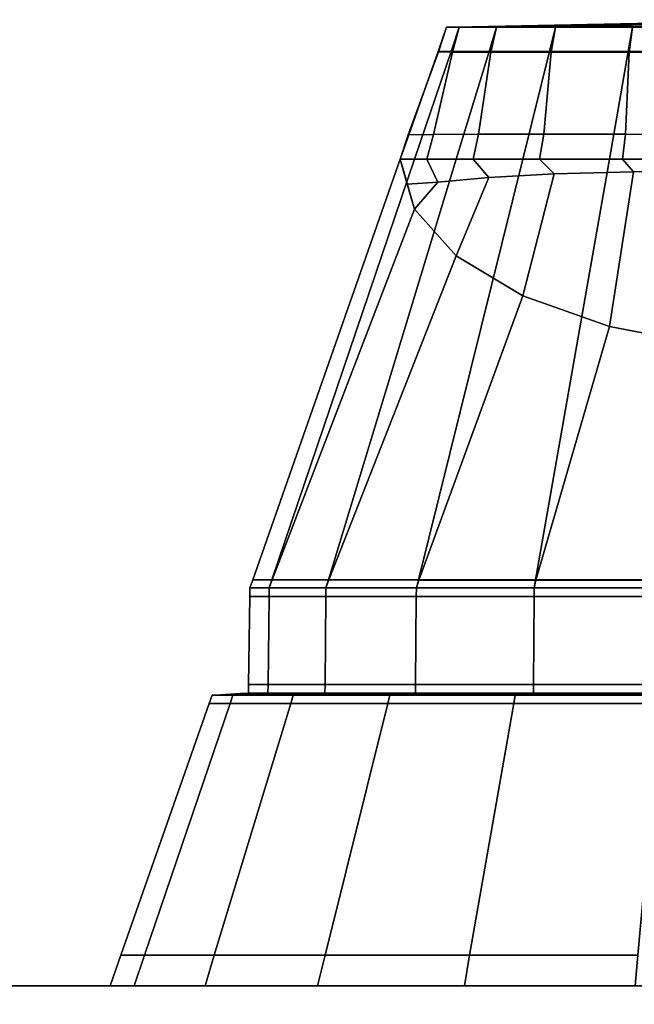
# Model space of a CAD drawing. Extents: x 33 to 7783, y -696 to 1156.
# Drawn here: x 5099 to 5127, y 1110 to 1156 of the extents above; entities that cross this region are included whole.
import ezdxf

# ---------------------------------------------------------------- set-up
doc = ezdxf.new("R2010")
doc.units = 0
doc.header["$MEASUREMENT"] = 0

msp = doc.modelspace()

# ---------------------------------------------------------------- linework, layer by layer
for points in [[(5119.803, 1155.309, 1787.789), (5119.801, 1155.309, 1788.711), (5135.929, 1155.634, 1788.789), (5135.929, 1155.634, 1787.789)], [(5119.801, 1155.309, 1743.868), (5135.929, 1155.634, 1743.789), (5120.353, 1155.309, 1739.616)], [(5120.353, 1155.309, 1792.963), (5135.929, 1155.634, 1788.789), (5119.801, 1155.309, 1788.711)], [(5119.801, 1155.309, 1743.868), (5119.803, 1155.309, 1787.789), (5135.929, 1155.634, 1787.789), (5135.929, 1155.634, 1743.789)], [(5120.353, 1155.309, 1739.616), (5135.929, 1155.634, 1743.789), (5121.964, 1155.309, 1735.727)], [(5121.964, 1155.309, 1796.852), (5135.929, 1155.634, 1788.789), (5120.353, 1155.309, 1792.963)], [(5121.964, 1155.309, 1735.727), (5135.929, 1155.634, 1743.789), (5124.526, 1155.309, 1732.387)], [(5124.526, 1155.309, 1800.192), (5135.929, 1155.634, 1788.789), (5121.964, 1155.309, 1796.852)], [(5124.526, 1155.309, 1732.387), (5135.929, 1155.634, 1743.789), (5127.866, 1155.309, 1729.825)], [(5127.866, 1155.309, 1802.754), (5135.929, 1155.634, 1788.789), (5124.526, 1155.309, 1800.192)], [(5118.604, 1155.284, 1787.789), (5118.206, 1154.152, 1787.789), (5118.208, 1154.152, 1788.815), (5118.604, 1155.284, 1788.789)], [(5118.604, 1155.284, 1743.789), (5118.231, 1154.144, 1743.765), (5118.206, 1154.152, 1787.789), (5118.604, 1155.284, 1787.789)], [(5118.604, 1155.284, 1788.789), (5118.208, 1154.152, 1788.815), (5118.81, 1154.152, 1793.376), (5119.194, 1155.284, 1793.274)], [(5119.194, 1155.284, 1739.305), (5118.881, 1154.129, 1739.221), (5118.231, 1154.144, 1743.765), (5118.604, 1155.284, 1743.789)], [(5118.604, 1155.284, 1743.789), (5119.801, 1155.309, 1743.868), (5120.353, 1155.309, 1739.616), (5119.194, 1155.284, 1739.305)], [(5118.604, 1155.284, 1787.789), (5119.803, 1155.309, 1787.789), (5119.801, 1155.309, 1743.868), (5118.604, 1155.284, 1743.789)], [(5119.194, 1155.284, 1793.274), (5120.353, 1155.309, 1792.963), (5119.801, 1155.309, 1788.711), (5118.604, 1155.284, 1788.789)], [(5118.604, 1155.284, 1788.789), (5119.801, 1155.309, 1788.711), (5119.803, 1155.309, 1787.789), (5118.604, 1155.284, 1787.789)], [(5119.194, 1155.284, 1793.274), (5118.81, 1154.152, 1793.376), (5120.581, 1154.152, 1797.651), (5120.925, 1155.284, 1797.452)], [(5120.925, 1155.284, 1735.127), (5120.668, 1154.122, 1734.979), (5118.881, 1154.129, 1739.221), (5119.194, 1155.284, 1739.305)], [(5119.194, 1155.284, 1739.305), (5120.353, 1155.309, 1739.616), (5121.964, 1155.309, 1735.727), (5120.925, 1155.284, 1735.127)], [(5120.925, 1155.284, 1797.452), (5121.964, 1155.309, 1796.852), (5120.353, 1155.309, 1792.963), (5119.194, 1155.284, 1793.274)], [(5120.925, 1155.284, 1797.452), (5120.581, 1154.152, 1797.651), (5123.397, 1154.152, 1801.321), (5123.678, 1155.284, 1801.04)], [(5123.678, 1155.284, 1731.539), (5123.468, 1154.122, 1731.329), (5120.668, 1154.122, 1734.979), (5120.925, 1155.284, 1735.127)], [(5120.925, 1155.284, 1735.127), (5121.964, 1155.309, 1735.727), (5124.526, 1155.309, 1732.387), (5123.678, 1155.284, 1731.539)], [(5123.678, 1155.284, 1801.04), (5124.526, 1155.309, 1800.192), (5121.964, 1155.309, 1796.852), (5120.925, 1155.284, 1797.452)], [(5123.678, 1155.284, 1801.04), (5123.397, 1154.152, 1801.321), (5127.068, 1154.152, 1804.138), (5127.266, 1155.284, 1803.793)], [(5127.266, 1155.284, 1728.786), (5127.113, 1154.124, 1728.521), (5123.468, 1154.122, 1731.329), (5123.678, 1155.284, 1731.539)], [(5123.678, 1155.284, 1731.539), (5124.526, 1155.309, 1732.387), (5127.866, 1155.309, 1729.825), (5127.266, 1155.284, 1728.786)], [(5127.266, 1155.284, 1803.793), (5127.866, 1155.309, 1802.754), (5124.526, 1155.309, 1800.192), (5123.678, 1155.284, 1801.04)], [(5127.266, 1155.284, 1803.793), (5127.068, 1154.152, 1804.138), (5131.342, 1154.152, 1805.908), (5131.445, 1155.284, 1805.524)], [(5131.445, 1155.284, 1727.055), (5131.363, 1154.126, 1726.751), (5127.113, 1154.124, 1728.521), (5127.266, 1155.284, 1728.786)], [(5127.266, 1155.284, 1728.786), (5127.866, 1155.309, 1729.825), (5131.755, 1155.309, 1728.214), (5131.445, 1155.284, 1727.055)], [(5131.445, 1155.284, 1805.524), (5131.755, 1155.309, 1804.365), (5127.866, 1155.309, 1802.754), (5127.266, 1155.284, 1803.793)], [(5116.844, 1150.266, 1787.789), (5116.445, 1149.134, 1788.789), (5118.208, 1154.152, 1788.815), (5118.206, 1154.152, 1787.789)], [(5116.445, 1149.134, 1788.789), (5117.108, 1149.134, 1793.832), (5118.81, 1154.152, 1793.376), (5118.208, 1154.152, 1788.815)], [(5116.817, 1150.274, 1743.833), (5116.844, 1150.266, 1787.789), (5118.206, 1154.152, 1787.789), (5118.231, 1154.144, 1743.765)], [(5117.987, 1150.29, 1738.631), (5116.817, 1150.274, 1743.833), (5118.231, 1154.144, 1743.765), (5118.881, 1154.129, 1739.221)], [(5117.108, 1149.134, 1793.832), (5119.055, 1149.134, 1798.531), (5120.581, 1154.152, 1797.651), (5118.81, 1154.152, 1793.376)], [(5120.095, 1150.297, 1734.083), (5117.987, 1150.29, 1738.631), (5118.881, 1154.129, 1739.221), (5120.668, 1154.122, 1734.979)], [(5119.055, 1149.134, 1798.531), (5122.151, 1149.134, 1802.567), (5123.397, 1154.152, 1801.321), (5120.581, 1154.152, 1797.651)], [(5123.133, 1150.297, 1730.307), (5120.095, 1150.297, 1734.083), (5120.668, 1154.122, 1734.979), (5123.468, 1154.122, 1731.329)], [(5122.151, 1149.134, 1802.567), (5126.187, 1149.134, 1805.663), (5127.068, 1154.152, 1804.138), (5123.397, 1154.152, 1801.321)], [(5126.941, 1150.295, 1727.464), (5123.133, 1150.297, 1730.307), (5123.468, 1154.122, 1731.329), (5127.113, 1154.124, 1728.521)], [(5126.187, 1149.134, 1805.663), (5130.886, 1149.134, 1807.61), (5131.342, 1154.152, 1805.908), (5127.068, 1154.152, 1804.138)], [(5131.294, 1150.292, 1725.695), (5126.941, 1150.295, 1727.464), (5127.113, 1154.124, 1728.521), (5131.363, 1154.126, 1726.751)], [(5116.445, 1149.134, 1743.789), (5116.817, 1150.274, 1743.833), (5117.987, 1150.29, 1738.631), (5117.681, 1149.134, 1738.525)], [(5116.445, 1149.134, 1787.789), (5116.844, 1150.266, 1787.789), (5116.817, 1150.274, 1743.833), (5116.445, 1149.134, 1743.789)], [(5116.445, 1149.134, 1788.789), (5116.844, 1150.266, 1787.789), (5116.445, 1149.134, 1787.789), (5116.564, 1148.716, 1787.789)], [(5117.681, 1149.134, 1738.525), (5117.987, 1150.29, 1738.631), (5120.095, 1150.297, 1734.083), (5119.845, 1149.134, 1733.927)], [(5119.845, 1149.134, 1733.927), (5120.095, 1150.297, 1734.083), (5123.133, 1150.297, 1730.307), (5122.928, 1149.134, 1730.094)], [(5122.928, 1149.134, 1730.094), (5123.133, 1150.297, 1730.307), (5126.941, 1150.295, 1727.464), (5126.79, 1149.134, 1727.198)], [(5126.79, 1149.134, 1727.198), (5126.941, 1150.295, 1727.464), (5131.294, 1150.292, 1725.695), (5131.213, 1149.134, 1725.391)], [(5110.465, 1129.542, 1795.613), (5117.108, 1149.134, 1793.832), (5116.445, 1149.134, 1788.789), (5109.57, 1129.54, 1788.789)], [(5109.57, 1129.54, 1788.789), (5116.445, 1149.134, 1788.789), (5117.108, 1146.805, 1783.229), (5110.476, 1129.537, 1781.969)], [(5113.098, 1129.542, 1801.971), (5119.055, 1149.134, 1798.531), (5117.108, 1149.134, 1793.832), (5110.465, 1129.542, 1795.613)], [(5117.288, 1129.542, 1807.431), (5122.151, 1149.134, 1802.567), (5119.055, 1149.134, 1798.531), (5113.098, 1129.542, 1801.971)], [(5117.108, 1146.805, 1782.229), (5117.108, 1146.805, 1783.229), (5116.445, 1149.134, 1788.789), (5116.564, 1148.716, 1787.789)], [(5117.681, 1149.134, 1738.525), (5118.197, 1148.065, 1738.704), (5116.771, 1147.98, 1743.827), (5116.445, 1149.134, 1743.789)], [(5116.445, 1149.134, 1743.789), (5116.771, 1147.98, 1743.827), (5116.564, 1148.716, 1787.789), (5116.445, 1149.134, 1787.789)], [(5122.748, 1129.542, 1811.62), (5126.187, 1149.134, 1805.663), (5122.151, 1149.134, 1802.567), (5117.288, 1129.542, 1807.431)], [(5119.845, 1149.134, 1733.927), (5120.564, 1148.285, 1734.376), (5118.197, 1148.065, 1738.704), (5117.681, 1149.134, 1738.525)], [(5122.928, 1149.134, 1730.094), (5123.614, 1148.452, 1730.804), (5120.564, 1148.285, 1734.376), (5119.845, 1149.134, 1733.927)], [(5129.106, 1129.542, 1814.254), (5130.886, 1149.134, 1807.61), (5126.187, 1149.134, 1805.663), (5122.748, 1129.542, 1811.62)], [(5126.79, 1149.134, 1727.198), (5127.307, 1148.551, 1728.11), (5123.614, 1148.452, 1730.804), (5122.928, 1149.134, 1730.094)], [(5131.213, 1149.134, 1725.391), (5131.488, 1148.602, 1726.431), (5127.307, 1148.551, 1728.11), (5126.79, 1149.134, 1727.198)], [(5117.108, 1146.805, 1743.833), (5117.108, 1146.805, 1782.229), (5116.564, 1148.716, 1787.789), (5116.771, 1147.98, 1743.827)], [(5126.187, 1141.34, 1743.702), (5122.151, 1142.77, 1743.737), (5123.614, 1148.452, 1730.804), (5127.307, 1148.551, 1728.11)], [(5130.886, 1140.441, 1743.681), (5126.187, 1141.34, 1743.702), (5127.307, 1148.551, 1728.11), (5131.488, 1148.602, 1726.431)], [(5117.108, 1146.805, 1743.833), (5116.771, 1147.98, 1743.827), (5118.197, 1148.065, 1738.704)], [(5119.055, 1144.634, 1743.781), (5117.108, 1146.805, 1743.833), (5118.197, 1148.065, 1738.704), (5120.564, 1148.285, 1734.376)], [(5122.151, 1142.77, 1743.737), (5119.055, 1144.634, 1743.781), (5120.564, 1148.285, 1734.376), (5123.614, 1148.452, 1730.804)], [(5110.476, 1129.537, 1781.969), (5117.108, 1146.805, 1783.229), (5119.055, 1144.634, 1778.048), (5113.116, 1129.534, 1775.619)], [(5119.055, 1144.634, 1777.048), (5119.055, 1144.634, 1778.048), (5117.108, 1146.805, 1783.229), (5117.108, 1146.805, 1782.229)], [(5119.055, 1144.634, 1743.781), (5119.055, 1144.634, 1777.048), (5117.108, 1146.805, 1782.229), (5117.108, 1146.805, 1743.833)], [(5113.116, 1129.534, 1775.619), (5119.055, 1144.634, 1778.048), (5122.151, 1142.77, 1773.599), (5117.307, 1129.531, 1770.168)], [(5122.151, 1142.77, 1772.599), (5122.151, 1142.77, 1773.599), (5119.055, 1144.634, 1778.048), (5119.055, 1144.634, 1777.048)], [(5122.151, 1142.77, 1743.737), (5122.151, 1142.77, 1772.599), (5119.055, 1144.634, 1777.048), (5119.055, 1144.634, 1743.781)], [(5117.307, 1129.531, 1770.168), (5122.151, 1142.77, 1773.599), (5126.187, 1141.34, 1770.185), (5122.763, 1129.529, 1765.985)], [(5126.187, 1141.34, 1769.185), (5126.187, 1141.34, 1770.185), (5122.151, 1142.77, 1773.599), (5122.151, 1142.77, 1772.599)], [(5126.187, 1141.34, 1743.702), (5126.187, 1141.34, 1769.185), (5122.151, 1142.77, 1772.599), (5122.151, 1142.77, 1743.737)], [(5122.763, 1129.529, 1765.985), (5126.187, 1141.34, 1770.185), (5130.886, 1140.441, 1768.039), (5129.114, 1129.529, 1763.356)], [(5130.886, 1140.441, 1767.039), (5130.886, 1140.441, 1768.039), (5126.187, 1141.34, 1770.185), (5126.187, 1141.34, 1769.185)], [(5130.886, 1140.441, 1743.681), (5130.886, 1140.441, 1767.039), (5126.187, 1141.34, 1769.185), (5126.187, 1141.34, 1743.702)], [(5110.337, 1129.164, 1795.647), (5110.465, 1129.542, 1795.613), (5109.57, 1129.54, 1788.789), (5109.434, 1129.164, 1788.789)], [(5109.434, 1129.164, 1788.789), (5109.57, 1129.54, 1788.789), (5110.476, 1129.537, 1781.969), (5110.337, 1129.164, 1781.932)], [(5112.983, 1129.164, 1802.037), (5113.098, 1129.542, 1801.971), (5110.465, 1129.542, 1795.613), (5110.337, 1129.164, 1795.647)], [(5110.337, 1129.164, 1781.932), (5110.476, 1129.537, 1781.969), (5113.116, 1129.534, 1775.619), (5112.983, 1129.164, 1775.542)], [(5117.194, 1129.164, 1807.524), (5117.288, 1129.542, 1807.431), (5113.098, 1129.542, 1801.971), (5112.983, 1129.164, 1802.037)], [(5112.983, 1129.164, 1775.542), (5113.116, 1129.534, 1775.619), (5117.307, 1129.531, 1770.168), (5117.194, 1129.164, 1770.055)], [(5122.681, 1129.164, 1811.735), (5122.748, 1129.542, 1811.62), (5117.288, 1129.542, 1807.431), (5117.194, 1129.164, 1807.524)], [(5117.194, 1129.164, 1770.055), (5117.307, 1129.531, 1770.168), (5122.763, 1129.529, 1765.985), (5122.681, 1129.164, 1765.844)], [(5129.071, 1129.164, 1814.382), (5129.106, 1129.542, 1814.254), (5122.748, 1129.542, 1811.62), (5122.681, 1129.164, 1811.735)], [(5122.681, 1129.164, 1765.844), (5122.763, 1129.529, 1765.985), (5129.114, 1129.529, 1763.356), (5129.071, 1129.164, 1763.197)], [(5109.434, 1129.164, 1788.789), (5109.429, 1128.764, 1788.789), (5110.332, 1128.764, 1795.648), (5110.337, 1129.164, 1795.647)], [(5110.337, 1129.164, 1781.932), (5110.332, 1128.764, 1781.931), (5109.429, 1128.764, 1788.789), (5109.434, 1129.164, 1788.789)], [(5110.337, 1129.164, 1795.647), (5110.332, 1128.764, 1795.648), (5112.979, 1128.764, 1802.039), (5112.983, 1129.164, 1802.037)], [(5112.983, 1129.164, 1775.542), (5112.979, 1128.764, 1775.54), (5110.332, 1128.764, 1781.931), (5110.337, 1129.164, 1781.932)], [(5112.983, 1129.164, 1802.037), (5112.979, 1128.764, 1802.039), (5117.19, 1128.764, 1807.528), (5117.194, 1129.164, 1807.524)], [(5117.194, 1129.164, 1770.055), (5117.19, 1128.764, 1770.051), (5112.979, 1128.764, 1775.54), (5112.983, 1129.164, 1775.542)], [(5117.194, 1129.164, 1807.524), (5117.19, 1128.764, 1807.528), (5122.679, 1128.764, 1811.739), (5122.681, 1129.164, 1811.735)], [(5122.681, 1129.164, 1765.844), (5122.679, 1128.764, 1765.84), (5117.19, 1128.764, 1770.051), (5117.194, 1129.164, 1770.055)], [(5122.681, 1129.164, 1811.735), (5122.679, 1128.764, 1811.739), (5129.07, 1128.764, 1814.386), (5129.071, 1129.164, 1814.382)], [(5129.071, 1129.164, 1763.197), (5129.07, 1128.764, 1763.193), (5122.679, 1128.764, 1765.84), (5122.681, 1129.164, 1765.844)], [(5109.381, 1124.663, 1788.789), (5109.429, 1128.764, 1788.789), (5110.332, 1128.764, 1781.931), (5110.286, 1124.663, 1781.918)], [(5110.286, 1124.663, 1795.66), (5110.332, 1128.764, 1795.648), (5109.429, 1128.764, 1788.789), (5109.381, 1124.663, 1788.789)], [(5110.286, 1124.663, 1781.918), (5110.332, 1128.764, 1781.931), (5112.979, 1128.764, 1775.54), (5112.938, 1124.663, 1775.516)], [(5112.938, 1124.663, 1802.063), (5112.979, 1128.764, 1802.039), (5110.332, 1128.764, 1795.648), (5110.286, 1124.663, 1795.66)], [(5112.938, 1124.663, 1775.516), (5112.979, 1128.764, 1775.54), (5117.19, 1128.764, 1770.051), (5117.157, 1124.663, 1770.018)], [(5117.157, 1124.663, 1807.561), (5117.19, 1128.764, 1807.528), (5112.979, 1128.764, 1802.039), (5112.938, 1124.663, 1802.063)], [(5117.157, 1124.663, 1770.018), (5117.19, 1128.764, 1770.051), (5122.679, 1128.764, 1765.84), (5122.655, 1124.663, 1765.799)], [(5122.655, 1124.663, 1811.78), (5122.679, 1128.764, 1811.739), (5117.19, 1128.764, 1807.528), (5117.157, 1124.663, 1807.561)], [(5122.655, 1124.663, 1765.799), (5122.679, 1128.764, 1765.84), (5129.07, 1128.764, 1763.193), (5129.058, 1124.663, 1763.147)], [(5129.058, 1124.663, 1814.432), (5129.07, 1128.764, 1814.386), (5122.679, 1128.764, 1811.739), (5122.655, 1124.663, 1811.78)], [(5110.281, 1124.263, 1795.662), (5110.286, 1124.663, 1795.66), (5109.381, 1124.663, 1788.789), (5109.377, 1124.263, 1788.789)], [(5109.377, 1124.263, 1788.789), (5109.381, 1124.663, 1788.789), (5110.286, 1124.663, 1781.918), (5110.281, 1124.263, 1781.917)], [(5112.934, 1124.263, 1802.065), (5112.938, 1124.663, 1802.063), (5110.286, 1124.663, 1795.66), (5110.281, 1124.263, 1795.662)], [(5110.281, 1124.263, 1781.917), (5110.286, 1124.663, 1781.918), (5112.938, 1124.663, 1775.516), (5112.934, 1124.263, 1775.514)], [(5117.154, 1124.263, 1807.565), (5117.157, 1124.663, 1807.561), (5112.938, 1124.663, 1802.063), (5112.934, 1124.263, 1802.065)], [(5112.934, 1124.263, 1775.514), (5112.938, 1124.663, 1775.516), (5117.157, 1124.663, 1770.018), (5117.154, 1124.263, 1770.014)], [(5122.653, 1124.263, 1811.784), (5122.655, 1124.663, 1811.78), (5117.157, 1124.663, 1807.561), (5117.154, 1124.263, 1807.565)], [(5117.154, 1124.263, 1770.014), (5117.157, 1124.663, 1770.018), (5122.655, 1124.663, 1765.799), (5122.653, 1124.263, 1765.795)], [(5129.057, 1124.263, 1814.437), (5129.058, 1124.663, 1814.432), (5122.655, 1124.663, 1811.78), (5122.653, 1124.263, 1811.784)], [(5122.653, 1124.263, 1765.795), (5122.655, 1124.663, 1765.799), (5129.058, 1124.663, 1763.147), (5129.057, 1124.263, 1763.142)], [(5109.896, 1124.239, 1781.814), (5109.026, 1124.185, 1781.581), (5108.077, 1124.185, 1788.789), (5108.978, 1124.239, 1788.789)], [(5108.978, 1124.239, 1788.789), (5108.077, 1124.185, 1788.789), (5109.026, 1124.185, 1795.998), (5109.896, 1124.239, 1795.765)], [(5109.377, 1124.263, 1788.789), (5108.978, 1124.239, 1788.789), (5109.896, 1124.239, 1795.765), (5110.281, 1124.263, 1795.662)], [(5110.281, 1124.263, 1781.917), (5109.896, 1124.239, 1781.814), (5108.978, 1124.239, 1788.789), (5109.377, 1124.263, 1788.789)], [(5112.588, 1124.239, 1775.314), (5111.808, 1124.185, 1774.864), (5109.026, 1124.185, 1781.581), (5109.896, 1124.239, 1781.814)], [(5109.896, 1124.239, 1795.765), (5109.026, 1124.185, 1795.998), (5111.808, 1124.185, 1802.716), (5112.588, 1124.239, 1802.265)], [(5110.281, 1124.263, 1795.662), (5109.896, 1124.239, 1795.765), (5112.588, 1124.239, 1802.265), (5112.934, 1124.263, 1802.065)], [(5112.934, 1124.263, 1775.514), (5112.588, 1124.239, 1775.314), (5109.896, 1124.239, 1781.814), (5110.281, 1124.263, 1781.917)], [(5116.871, 1124.239, 1769.732), (5116.234, 1124.185, 1769.095), (5111.808, 1124.185, 1774.864), (5112.588, 1124.239, 1775.314)], [(5112.588, 1124.239, 1802.265), (5111.808, 1124.185, 1802.716), (5116.234, 1124.185, 1808.484), (5116.871, 1124.239, 1807.847)], [(5112.934, 1124.263, 1802.065), (5112.588, 1124.239, 1802.265), (5116.871, 1124.239, 1807.847), (5117.154, 1124.263, 1807.565)], [(5117.154, 1124.263, 1770.014), (5116.871, 1124.239, 1769.732), (5112.588, 1124.239, 1775.314), (5112.934, 1124.263, 1775.514)], [(5122.453, 1124.239, 1765.449), (5122.003, 1124.185, 1764.669), (5116.234, 1124.185, 1769.095), (5116.871, 1124.239, 1769.732)], [(5116.871, 1124.239, 1807.847), (5116.234, 1124.185, 1808.484), (5122.003, 1124.185, 1812.91), (5122.453, 1124.239, 1812.13)], [(5117.154, 1124.263, 1807.565), (5116.871, 1124.239, 1807.847), (5122.453, 1124.239, 1812.13), (5122.653, 1124.263, 1811.784)], [(5122.653, 1124.263, 1765.795), (5122.453, 1124.239, 1765.449), (5116.871, 1124.239, 1769.732), (5117.154, 1124.263, 1770.014)], [(5128.953, 1124.239, 1762.757), (5128.72, 1124.185, 1761.886), (5122.003, 1124.185, 1764.669), (5122.453, 1124.239, 1765.449)], [(5122.453, 1124.239, 1812.13), (5122.003, 1124.185, 1812.91), (5128.72, 1124.185, 1815.692), (5128.953, 1124.239, 1814.822)], [(5122.653, 1124.263, 1811.784), (5122.453, 1124.239, 1812.13), (5128.953, 1124.239, 1814.822), (5129.057, 1124.263, 1814.437)], [(5129.057, 1124.263, 1763.142), (5128.953, 1124.239, 1762.757), (5122.453, 1124.239, 1765.449), (5122.653, 1124.263, 1765.795)], [(5108.512, 1123.784, 1781.443), (5104.533, 1112.05, 1780.377), (5103.426, 1112.05, 1788.789), (5107.545, 1123.784, 1788.789)], [(5107.545, 1123.784, 1788.789), (5103.426, 1112.05, 1788.789), (5104.533, 1112.05, 1797.202), (5108.512, 1123.784, 1796.136)], [(5111.348, 1123.784, 1774.598), (5107.78, 1112.05, 1772.538), (5104.533, 1112.05, 1780.377), (5108.512, 1123.784, 1781.443)], [(5108.512, 1123.784, 1796.136), (5104.533, 1112.05, 1797.202), (5107.78, 1112.05, 1805.041), (5111.348, 1123.784, 1802.981)], [(5107.677, 1124.161, 1788.789), (5107.545, 1123.784, 1788.789), (5108.512, 1123.784, 1796.136), (5108.64, 1124.161, 1796.101)], [(5108.64, 1124.161, 1781.477), (5108.512, 1123.784, 1781.443), (5107.545, 1123.784, 1788.789), (5107.677, 1124.161, 1788.789)], [(5108.64, 1124.161, 1796.101), (5109.026, 1124.185, 1795.998), (5108.077, 1124.185, 1788.789), (5107.677, 1124.161, 1788.789)], [(5107.677, 1124.161, 1788.789), (5108.077, 1124.185, 1788.789), (5109.026, 1124.185, 1781.581), (5108.64, 1124.161, 1781.477)], [(5115.858, 1123.784, 1768.719), (5112.945, 1112.05, 1765.806), (5107.78, 1112.05, 1772.538), (5111.348, 1123.784, 1774.598)], [(5111.348, 1123.784, 1802.981), (5107.78, 1112.05, 1805.041), (5112.945, 1112.05, 1811.773), (5115.858, 1123.784, 1808.86)], [(5108.64, 1124.161, 1796.101), (5108.512, 1123.784, 1796.136), (5111.348, 1123.784, 1802.981), (5111.462, 1124.161, 1802.915)], [(5111.462, 1124.161, 1774.664), (5111.348, 1123.784, 1774.598), (5108.512, 1123.784, 1781.443), (5108.64, 1124.161, 1781.477)], [(5111.462, 1124.161, 1802.915), (5111.808, 1124.185, 1802.716), (5109.026, 1124.185, 1795.998), (5108.64, 1124.161, 1796.101)], [(5108.64, 1124.161, 1781.477), (5109.026, 1124.185, 1781.581), (5111.808, 1124.185, 1774.864), (5111.462, 1124.161, 1774.664)], [(5111.462, 1124.161, 1802.915), (5111.348, 1123.784, 1802.981), (5115.858, 1123.784, 1808.86), (5115.952, 1124.161, 1808.766)], [(5115.952, 1124.161, 1768.813), (5115.858, 1123.784, 1768.719), (5111.348, 1123.784, 1774.598), (5111.462, 1124.161, 1774.664)], [(5115.952, 1124.161, 1808.766), (5116.234, 1124.185, 1808.484), (5111.808, 1124.185, 1802.716), (5111.462, 1124.161, 1802.915)], [(5111.462, 1124.161, 1774.664), (5111.808, 1124.185, 1774.864), (5116.234, 1124.185, 1769.095), (5115.952, 1124.161, 1768.813)], [(5121.737, 1123.784, 1764.208), (5119.677, 1112.05, 1760.641), (5112.945, 1112.05, 1765.806), (5115.858, 1123.784, 1768.719)], [(5115.858, 1123.784, 1808.86), (5112.945, 1112.05, 1811.773), (5119.677, 1112.05, 1816.938), (5121.737, 1123.784, 1813.371)], [(5115.952, 1124.161, 1808.766), (5115.858, 1123.784, 1808.86), (5121.737, 1123.784, 1813.371), (5121.803, 1124.161, 1813.256)], [(5121.803, 1124.161, 1764.323), (5121.737, 1123.784, 1764.208), (5115.858, 1123.784, 1768.719), (5115.952, 1124.161, 1768.813)], [(5121.803, 1124.161, 1813.256), (5122.003, 1124.185, 1812.91), (5116.234, 1124.185, 1808.484), (5115.952, 1124.161, 1808.766)], [(5115.952, 1124.161, 1768.813), (5116.234, 1124.185, 1769.095), (5122.003, 1124.185, 1764.669), (5121.803, 1124.161, 1764.323)], [(5128.583, 1123.784, 1761.373), (5127.516, 1112.05, 1757.394), (5119.677, 1112.05, 1760.641), (5121.737, 1123.784, 1764.208)], [(5121.737, 1123.784, 1813.371), (5119.677, 1112.05, 1816.938), (5127.516, 1112.05, 1820.185), (5128.583, 1123.784, 1816.206)], [(5121.803, 1124.161, 1813.256), (5121.737, 1123.784, 1813.371), (5128.583, 1123.784, 1816.206), (5128.617, 1124.161, 1816.078)], [(5128.617, 1124.161, 1761.501), (5128.583, 1123.784, 1761.373), (5121.737, 1123.784, 1764.208), (5121.803, 1124.161, 1764.323)], [(5128.617, 1124.161, 1816.078), (5128.72, 1124.185, 1815.692), (5122.003, 1124.185, 1812.91), (5121.803, 1124.161, 1813.256)], [(5121.803, 1124.161, 1764.323), (5122.003, 1124.185, 1764.669), (5128.72, 1124.185, 1761.886), (5128.617, 1124.161, 1761.501)], [(5104.053, 1110.634, 1797.331), (5104.533, 1112.05, 1797.202), (5103.426, 1112.05, 1788.789), (5102.929, 1110.634, 1788.789)], [(5102.929, 1110.634, 1788.789), (5103.426, 1112.05, 1788.789), (5104.533, 1112.05, 1780.377), (5104.053, 1110.634, 1780.248)], [(5107.35, 1110.634, 1805.289), (5107.78, 1112.05, 1805.041), (5104.533, 1112.05, 1797.202), (5104.053, 1110.634, 1797.331)], [(5104.053, 1110.634, 1780.248), (5104.533, 1112.05, 1780.377), (5107.78, 1112.05, 1772.538), (5107.35, 1110.634, 1772.29)], [(5112.594, 1110.634, 1812.124), (5112.945, 1112.05, 1811.773), (5107.78, 1112.05, 1805.041), (5107.35, 1110.634, 1805.289)], [(5107.35, 1110.634, 1772.29), (5107.78, 1112.05, 1772.538), (5112.945, 1112.05, 1765.806), (5112.594, 1110.634, 1765.455)], [(5119.429, 1110.634, 1817.368), (5119.677, 1112.05, 1816.938), (5112.945, 1112.05, 1811.773), (5112.594, 1110.634, 1812.124)], [(5112.594, 1110.634, 1765.455), (5112.945, 1112.05, 1765.806), (5119.677, 1112.05, 1760.641), (5119.429, 1110.634, 1760.211)], [(5127.388, 1110.634, 1820.665), (5127.516, 1112.05, 1820.185), (5119.677, 1112.05, 1816.938), (5119.429, 1110.634, 1817.368)], [(5119.429, 1110.634, 1760.211), (5119.677, 1112.05, 1760.641), (5127.516, 1112.05, 1757.394), (5127.388, 1110.634, 1756.914)], [(5769.279, 940.09, 689.789), (4924.511, 940.09, 689.789), (4924.511, 1110.634, 689.789), (5769.279, 1110.634, 689.789)], [(5769.279, 1110.634, 689.789), (4924.511, 1110.634, 689.789), (4924.511, 1110.634, 1967.789), (5769.279, 1110.634, 1967.789)], [(5769.279, 940.09, 1967.789), (5769.279, 1110.634, 1967.789), (4924.511, 1110.634, 1967.789), (4924.511, 940.09, 1967.789)], [(5102.929, 1110.634, 1788.789), (5104.429, 1110.634, 1788.789), (5105.502, 1110.634, 1796.942), (5104.053, 1110.634, 1797.331)], [(5104.053, 1110.634, 1780.248), (5105.502, 1110.634, 1780.637), (5104.429, 1110.634, 1788.789), (5102.929, 1110.634, 1788.789)], [(5104.053, 1110.634, 1797.331), (5105.502, 1110.634, 1796.942), (5108.649, 1110.634, 1804.539), (5107.35, 1110.634, 1805.289)], [(5107.35, 1110.634, 1772.29), (5108.649, 1110.634, 1773.039), (5105.502, 1110.634, 1780.637), (5104.053, 1110.634, 1780.248)], [(5135.929, 1110.634, 1788.789), (5105.502, 1110.634, 1796.942), (5104.429, 1110.634, 1788.789)], [(5135.929, 1110.634, 1788.789), (5104.429, 1110.634, 1788.789), (5105.502, 1110.634, 1780.637)], [(5135.929, 1110.634, 1788.789), (5108.649, 1110.634, 1804.539), (5105.502, 1110.634, 1796.942)], [(5135.929, 1110.634, 1788.789), (5105.502, 1110.634, 1780.637), (5108.649, 1110.634, 1773.039)], [(5107.35, 1110.634, 1805.289), (5108.649, 1110.634, 1804.539), (5113.655, 1110.634, 1811.063), (5112.594, 1110.634, 1812.124)], [(5112.594, 1110.634, 1765.455), (5113.655, 1110.634, 1766.516), (5108.649, 1110.634, 1773.039), (5107.35, 1110.634, 1772.29)], [(5135.929, 1110.634, 1788.789), (5113.655, 1110.634, 1811.063), (5108.649, 1110.634, 1804.539)], [(5135.929, 1110.634, 1788.789), (5108.649, 1110.634, 1773.039), (5113.655, 1110.634, 1766.516)], [(5112.594, 1110.634, 1812.124), (5113.655, 1110.634, 1811.063), (5120.179, 1110.634, 1816.069), (5119.429, 1110.634, 1817.368)], [(5119.429, 1110.634, 1760.211), (5120.179, 1110.634, 1761.51), (5113.655, 1110.634, 1766.516), (5112.594, 1110.634, 1765.455)], [(5135.929, 1110.634, 1788.789), (5120.179, 1110.634, 1816.069), (5113.655, 1110.634, 1811.063)], [(5135.929, 1110.634, 1788.789), (5113.655, 1110.634, 1766.516), (5120.179, 1110.634, 1761.51)], [(5119.429, 1110.634, 1817.368), (5120.179, 1110.634, 1816.069), (5127.776, 1110.634, 1819.216), (5127.388, 1110.634, 1820.665)], [(5127.388, 1110.634, 1756.914), (5127.776, 1110.634, 1758.363), (5120.179, 1110.634, 1761.51), (5119.429, 1110.634, 1760.211)], [(5135.929, 1110.634, 1788.789), (5127.776, 1110.634, 1819.216), (5120.179, 1110.634, 1816.069)], [(5135.929, 1110.634, 1788.789), (5120.179, 1110.634, 1761.51), (5127.776, 1110.634, 1758.363)]]:
    msp.add_3dface(points)

doc.saveas('drawing.dxf')
